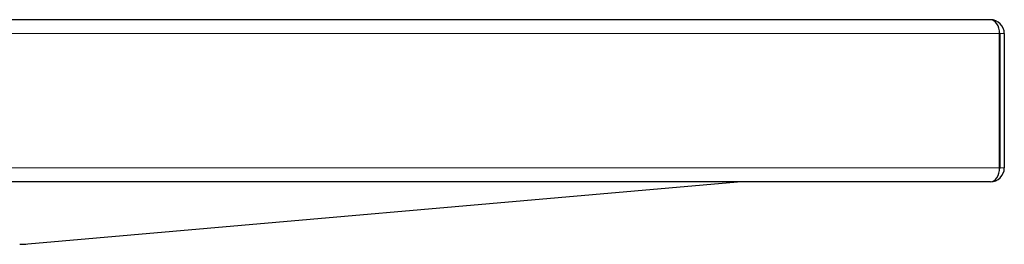
# Model space of a CAD drawing. Units: millimetres. Extents: x 0 to 210, y 0 to 297.
# Drawn here: x 79 to 90, y 254 to 256 of the extents above; entities that cross this region are included whole.
import ezdxf

# ---------------------------------------------------------------- set-up
doc = ezdxf.new("R2010")
doc.units = ezdxf.units.MM

msp = doc.modelspace()

# ---------------------------------------------------------------- linework, layer by layer
at = {"color": 7, "linetype": 'Continuous', "lineweight": 25}
for p, q in [((89.48559, 255.95388), (77.53559, 255.95388)), ((89.58524, 254.35388), (89.58524, 255.80388)), ((89.58559, 255.80388), (89.58559, 254.35388)), ((89.63559, 255.80388), (89.63559, 254.35388)), ((89.48524, 254.20388), (77.53594, 254.20388)), ((79.07909, 253.53269), (86.75088, 254.20388)), ((89.48524, 254.20388), (89.48559, 254.20388)), ((89.48559, 254.20388), (89.48559, 254.20388))]:
    msp.add_line(p, q, dxfattribs=at)
at = {"color": 8, "linetype": 'Continuous', "lineweight": 18}
for p, q in [((89.58524, 255.80388), (77.43594, 255.80388)), ((89.63559, 255.80388), (89.58559, 255.80388)), ((89.58524, 254.35388), (77.43594, 254.35388)), ((89.63559, 254.35388), (89.58559, 254.35388))]:
    msp.add_line(p, q, dxfattribs=at)
at = {"color": 7, "linetype": 'Continuous', "lineweight": 25}
for centre, radius, start, end in [((89.48559, 255.80388), 0.15, 0, 90), ((89.48559, 255.80388), 0.1, 0, 6.453766), ((89.48559, 254.35388), 0.15, 270, 0), ((89.48559, 254.35388), 0.1, 353.537149, 0), ((78.99193, 254.52888), 1, 270, 275)]:
    msp.add_arc(centre, radius, start, end, dxfattribs=at)
for centre, ratio, start_param, end_param in [((89.48559, 255.80388), 0.66430964, 4.71238898, 6.28318531), ((89.48524, 254.35388), 0.66666667, 3.14159265, 4.71238898)]:
    msp.add_ellipse(centre, major_axis=(0, 0.15), ratio=ratio, start_param=start_param, end_param=end_param, dxfattribs=at)

doc.saveas('drawing.dxf')
